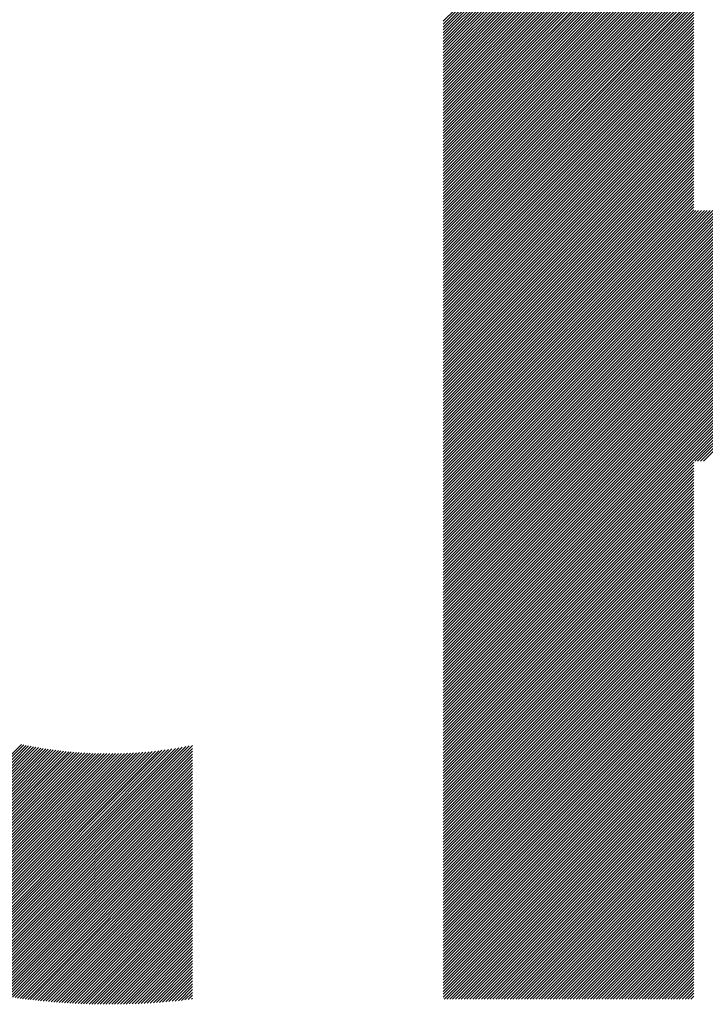
# Model space of a CAD drawing. Units: millimetres. Extents: x -387 to 453, y -357 to 266.
# Drawn here: x -213 to -190, y -286 to -254 of the extents above; entities that cross this region are included whole.
import ezdxf

# ---------------------------------------------------------------- set-up
doc = ezdxf.new("R2010")
doc.units = ezdxf.units.MM
doc.layers.add('CAXA0', color=7, linetype='Continuous', lineweight=70)
doc.layers.add('CAXA5', color=4, linetype='Continuous', lineweight=25)

# ---------------------------------------------------------------- blocks, each defined once
blk = doc.blocks.new('CAXBLOCK70')
at = {"layer": 'CAXA0', "color": 0, "linetype": 'Continuous', "lineweight": 25}
for p, q in [((-199.111, -253.616), (-190.876, -245.381)), ((-199.111, -253.71), (-190.876, -245.475)), ((-199.111, -253.805), (-190.876, -245.569)), ((-199.111, -253.899), (-190.876, -245.664)), ((-199.111, -253.993), (-190.876, -245.758)), ((-199.111, -254.088), (-190.876, -245.852)), ((-199.111, -254.182), (-190.876, -245.947)), ((-199.111, -254.276), (-190.876, -246.041)), ((-199.111, -254.371), (-190.876, -246.135)), ((-199.111, -254.465), (-190.876, -246.229)), ((-199.111, -254.559), (-190.876, -246.324)), ((-199.111, -254.653), (-190.876, -246.418)), ((-199.111, -254.748), (-190.876, -246.512)), ((-199.111, -254.842), (-190.876, -246.607)), ((-199.111, -254.936), (-190.876, -246.701)), ((-199.111, -255.031), (-190.876, -246.795)), ((-199.111, -255.125), (-190.876, -246.89)), ((-199.111, -255.219), (-190.876, -246.984)), ((-199.111, -255.314), (-190.876, -247.078)), ((-199.111, -255.408), (-190.876, -247.172)), ((-199.111, -255.502), (-190.876, -247.267)), ((-199.111, -255.596), (-190.876, -247.361)), ((-199.111, -255.691), (-190.876, -247.455)), ((-199.111, -255.785), (-190.876, -247.55)), ((-199.111, -255.879), (-190.876, -247.644)), ((-199.111, -255.974), (-190.876, -247.738)), ((-199.111, -256.068), (-190.876, -247.833)), ((-199.111, -256.162), (-190.876, -247.927)), ((-199.111, -256.257), (-190.876, -248.021)), ((-199.111, -256.351), (-190.876, -248.115)), ((-199.111, -256.445), (-190.876, -248.21)), ((-199.111, -256.539), (-190.876, -248.304)), ((-199.111, -256.634), (-190.876, -248.398)), ((-199.111, -256.728), (-190.876, -248.493)), ((-199.111, -256.822), (-190.876, -248.587)), ((-199.111, -256.917), (-190.876, -248.681)), ((-199.111, -257.011), (-190.876, -248.776)), ((-199.111, -257.105), (-190.876, -248.87)), ((-199.111, -257.2), (-190.876, -248.964)), ((-199.111, -257.294), (-190.876, -249.058)), ((-199.111, -257.388), (-190.876, -249.153)), ((-199.111, -257.482), (-190.876, -249.247)), ((-199.111, -257.577), (-190.876, -249.341)), ((-199.111, -257.671), (-190.876, -249.436)), ((-199.111, -257.765), (-190.876, -249.53)), ((-199.111, -257.86), (-190.876, -249.624)), ((-199.111, -257.954), (-190.876, -249.719)), ((-199.111, -258.048), (-190.876, -249.813)), ((-199.111, -258.143), (-190.876, -249.907)), ((-199.111, -258.237), (-190.876, -250.001)), ((-199.111, -258.331), (-190.876, -250.096)), ((-199.111, -258.425), (-190.876, -250.19)), ((-199.111, -258.52), (-190.876, -250.284)), ((-199.111, -258.614), (-190.876, -250.379)), ((-199.111, -258.708), (-190.876, -250.473)), ((-199.111, -258.803), (-190.876, -250.567)), ((-199.111, -258.897), (-190.876, -250.662)), ((-199.111, -258.991), (-190.876, -250.756)), ((-199.111, -259.086), (-190.876, -250.85)), ((-199.111, -259.18), (-190.876, -250.944)), ((-199.111, -259.274), (-190.876, -251.039)), ((-199.111, -259.368), (-190.876, -251.133)), ((-199.111, -259.463), (-190.876, -251.227)), ((-199.111, -259.557), (-190.876, -251.322)), ((-199.111, -259.651), (-190.876, -251.416)), ((-199.111, -259.746), (-190.876, -251.51)), ((-199.111, -259.84), (-190.876, -251.605)), ((-199.111, -259.934), (-190.876, -251.699)), ((-199.111, -260.029), (-190.876, -251.793)), ((-199.111, -260.123), (-190.876, -251.887)), ((-199.111, -260.217), (-190.876, -251.982)), ((-199.111, -260.311), (-190.876, -252.076)), ((-199.111, -260.406), (-190.876, -252.17)), ((-199.111, -260.5), (-190.876, -252.265)), ((-199.111, -260.594), (-190.876, -252.359)), ((-199.111, -260.689), (-190.876, -252.453)), ((-199.111, -260.783), (-190.876, -252.547)), ((-199.111, -260.877), (-190.876, -252.642)), ((-199.111, -260.972), (-190.876, -252.736)), ((-199.111, -261.066), (-190.876, -252.83)), ((-199.111, -261.16), (-190.876, -252.925)), ((-199.111, -261.254), (-190.876, -253.019)), ((-199.111, -261.349), (-190.876, -253.113)), ((-199.111, -261.443), (-190.876, -253.208)), ((-199.111, -261.537), (-190.876, -253.302)), ((-199.111, -261.632), (-190.876, -253.396)), ((-199.111, -261.726), (-190.876, -253.49)), ((-199.111, -261.82), (-190.876, -253.585)), ((-199.111, -261.915), (-190.876, -253.679)), ((-199.111, -262.009), (-190.876, -253.773)), ((-199.111, -262.103), (-190.876, -253.868)), ((-199.111, -262.197), (-190.876, -253.962)), ((-199.111, -262.292), (-190.876, -254.056)), ((-199.111, -262.386), (-190.876, -254.151)), ((-199.111, -262.48), (-190.876, -254.245)), ((-199.111, -262.575), (-190.876, -254.339)), ((-199.111, -262.669), (-190.876, -254.433)), ((-199.111, -262.763), (-190.876, -254.528)), ((-199.111, -262.858), (-190.876, -254.622)), ((-199.111, -262.952), (-190.876, -254.716)), ((-199.111, -263.046), (-190.876, -254.811)), ((-199.111, -263.14), (-190.876, -254.905)), ((-199.111, -263.235), (-190.876, -254.999)), ((-199.111, -263.329), (-190.876, -255.094)), ((-199.111, -263.423), (-190.876, -255.188)), ((-199.111, -263.518), (-190.876, -255.282)), ((-199.111, -263.612), (-190.876, -255.376)), ((-199.111, -263.706), (-190.876, -255.471)), ((-199.111, -263.8), (-190.876, -255.565)), ((-199.111, -263.895), (-190.876, -255.659)), ((-199.111, -263.989), (-190.876, -255.754)), ((-199.111, -264.083), (-190.876, -255.848)), ((-199.111, -264.178), (-190.876, -255.942)), ((-199.111, -264.272), (-190.876, -256.037)), ((-199.111, -264.366), (-190.876, -256.131)), ((-199.111, -264.461), (-190.876, -256.225)), ((-199.111, -264.555), (-190.876, -256.319)), ((-199.111, -264.649), (-190.876, -256.414)), ((-199.111, -264.743), (-190.876, -256.508)), ((-199.111, -264.838), (-190.876, -256.602)), ((-199.111, -264.932), (-190.876, -256.697)), ((-199.111, -265.026), (-190.876, -256.791)), ((-199.111, -265.121), (-190.876, -256.885)), ((-199.111, -265.215), (-190.876, -256.98)), ((-199.111, -265.309), (-190.876, -257.074)), ((-199.111, -265.404), (-190.876, -257.168)), ((-199.111, -265.498), (-190.876, -257.262)), ((-199.111, -265.592), (-190.876, -257.357)), ((-199.111, -265.686), (-190.876, -257.451)), ((-199.111, -265.781), (-190.876, -257.545)), ((-199.111, -265.875), (-190.876, -257.64)), ((-199.111, -265.969), (-190.876, -257.734)), ((-199.111, -266.064), (-190.876, -257.828)), ((-199.111, -266.158), (-190.876, -257.923)), ((-199.111, -266.252), (-190.876, -258.017)), ((-199.111, -266.347), (-190.876, -258.111)), ((-199.111, -266.441), (-190.876, -258.205)), ((-199.111, -266.535), (-190.876, -258.3)), ((-199.111, -266.629), (-190.876, -258.394)), ((-199.111, -266.724), (-190.876, -258.488)), ((-199.111, -266.818), (-190.876, -258.583)), ((-199.111, -266.912), (-190.876, -258.677)), ((-199.111, -267.007), (-190.876, -258.771)), ((-199.111, -267.101), (-190.876, -258.866)), ((-199.111, -267.195), (-190.876, -258.96)), ((-199.111, -267.29), (-190.876, -259.054)), ((-199.111, -267.384), (-190.876, -259.148)), ((-199.111, -267.478), (-190.876, -259.243)), ((-199.111, -267.572), (-190.876, -259.337)), ((-199.111, -267.667), (-190.876, -259.431)), ((-199.111, -267.761), (-190.876, -259.526)), ((-199.111, -267.855), (-190.876, -259.62)), ((-199.111, -267.95), (-190.876, -259.714)), ((-199.111, -268.044), (-190.876, -259.809)), ((-199.111, -268.138), (-190.876, -259.903)), ((-199.111, -268.233), (-190.876, -259.997)), ((-199.111, -268.327), (-190.876, -260.091)), ((-190.876, -268.013), (-182.699, -259.836)), ((-190.876, -267.918), (-182.793, -259.836)), ((-190.876, -267.824), (-182.887, -259.836)), ((-190.876, -267.73), (-182.982, -259.836)), ((-190.876, -267.635), (-183.076, -259.836)), ((-190.876, -267.541), (-183.17, -259.836)), ((-190.876, -267.447), (-183.265, -259.836)), ((-190.876, -267.352), (-183.359, -259.836)), ((-190.876, -267.258), (-183.453, -259.836)), ((-190.876, -267.164), (-183.547, -259.836)), ((-190.876, -267.07), (-183.642, -259.836)), ((-190.876, -266.975), (-183.736, -259.836)), ((-190.876, -266.881), (-183.83, -259.836)), ((-190.876, -266.787), (-183.925, -259.836)), ((-190.876, -266.692), (-184.019, -259.836)), ((-190.876, -266.598), (-184.113, -259.836)), ((-190.876, -266.504), (-184.208, -259.836)), ((-190.876, -266.409), (-184.302, -259.836)), ((-190.876, -266.315), (-184.396, -259.836)), ((-190.876, -266.221), (-184.49, -259.836)), ((-190.876, -266.127), (-184.585, -259.836)), ((-190.876, -266.032), (-184.679, -259.836)), ((-190.876, -265.938), (-184.773, -259.836)), ((-190.876, -265.844), (-184.868, -259.836)), ((-190.876, -265.749), (-184.962, -259.836)), ((-190.876, -265.655), (-185.056, -259.836)), ((-190.876, -265.561), (-185.151, -259.836)), ((-190.876, -265.466), (-185.245, -259.836)), ((-190.876, -265.372), (-185.339, -259.836)), ((-190.876, -265.278), (-185.433, -259.836)), ((-190.876, -265.184), (-185.528, -259.836)), ((-190.876, -265.089), (-185.622, -259.836)), ((-190.876, -264.995), (-185.716, -259.836)), ((-190.876, -264.901), (-185.811, -259.836)), ((-190.876, -264.806), (-185.905, -259.836)), ((-190.876, -264.712), (-185.999, -259.836)), ((-190.876, -264.618), (-186.094, -259.836)), ((-190.876, -264.523), (-186.188, -259.836)), ((-190.876, -264.429), (-186.282, -259.836)), ((-190.876, -264.335), (-186.376, -259.836)), ((-190.876, -264.241), (-186.471, -259.836)), ((-190.876, -264.146), (-186.565, -259.836)), ((-190.876, -264.052), (-186.659, -259.836)), ((-190.876, -263.958), (-186.754, -259.836)), ((-190.876, -263.863), (-186.848, -259.836)), ((-190.876, -263.769), (-186.942, -259.836)), ((-190.876, -263.675), (-187.037, -259.836)), ((-190.876, -263.581), (-187.131, -259.836)), ((-190.876, -263.486), (-187.225, -259.836)), ((-190.876, -263.392), (-187.319, -259.836)), ((-190.876, -263.298), (-187.414, -259.836)), ((-190.876, -263.203), (-187.508, -259.836)), ((-190.876, -263.109), (-187.602, -259.836)), ((-190.876, -263.015), (-187.697, -259.836)), ((-190.876, -262.92), (-187.791, -259.836)), ((-190.876, -262.826), (-187.885, -259.836)), ((-190.876, -262.732), (-187.98, -259.836)), ((-190.876, -262.638), (-188.074, -259.836)), ((-190.876, -262.543), (-188.168, -259.836)), ((-190.876, -262.449), (-188.262, -259.836)), ((-190.876, -262.355), (-188.357, -259.836)), ((-190.876, -262.26), (-188.451, -259.836)), ((-190.876, -262.166), (-188.545, -259.836)), ((-190.876, -262.072), (-188.64, -259.836)), ((-190.876, -261.977), (-188.734, -259.836)), ((-190.876, -261.883), (-188.828, -259.836)), ((-190.876, -261.789), (-188.923, -259.836)), ((-190.876, -261.695), (-189.017, -259.836)), ((-190.876, -261.6), (-189.111, -259.836)), ((-190.876, -261.506), (-189.205, -259.836)), ((-190.876, -261.412), (-189.3, -259.836)), ((-190.876, -261.317), (-189.394, -259.836)), ((-190.876, -261.223), (-189.488, -259.836)), ((-190.876, -261.129), (-189.583, -259.836)), ((-190.876, -261.034), (-189.677, -259.836)), ((-190.876, -260.94), (-189.771, -259.836)), ((-190.876, -260.846), (-189.866, -259.836)), ((-190.876, -260.752), (-189.96, -259.836)), ((-190.876, -260.657), (-190.054, -259.836)), ((-190.876, -260.563), (-190.148, -259.836)), ((-190.876, -260.469), (-190.243, -259.836)), ((-190.876, -260.374), (-190.337, -259.836)), ((-190.876, -260.28), (-190.431, -259.836)), ((-190.876, -260.186), (-190.526, -259.836)), ((-190.876, -260.091), (-190.62, -259.836)), ((-190.876, -259.997), (-190.714, -259.836)), ((-190.876, -259.903), (-190.809, -259.836)), ((-190.84, -268.071), (-182.604, -259.836)), ((-190.746, -268.071), (-182.51, -259.836)), ((-190.651, -268.071), (-182.416, -259.836)), ((-190.557, -268.071), (-182.322, -259.836)), ((-199.111, -268.421), (-190.876, -260.186)), ((-199.111, -268.515), (-190.876, -260.28)), ((-199.111, -268.61), (-190.876, -260.374)), ((-199.111, -268.704), (-190.876, -260.469)), ((-199.111, -268.798), (-190.876, -260.563)), ((-199.111, -268.893), (-190.876, -260.657)), ((-199.111, -268.987), (-190.876, -260.752)), ((-199.111, -269.081), (-190.876, -260.846)), ((-199.111, -269.176), (-190.876, -260.94)), ((-199.111, -269.27), (-190.876, -261.034)), ((-199.111, -269.364), (-190.876, -261.129)), ((-199.111, -269.458), (-190.876, -261.223)), ((-199.111, -269.553), (-190.876, -261.317)), ((-199.111, -269.647), (-190.876, -261.412)), ((-199.111, -269.741), (-190.876, -261.506)), ((-199.111, -269.836), (-190.876, -261.6)), ((-199.111, -269.93), (-190.876, -261.695)), ((-199.111, -270.024), (-190.876, -261.789)), ((-199.111, -270.119), (-190.876, -261.883)), ((-199.111, -270.213), (-190.876, -261.977)), ((-199.111, -270.307), (-190.876, -262.072)), ((-199.111, -270.401), (-190.876, -262.166)), ((-199.111, -270.496), (-190.876, -262.26)), ((-199.111, -270.59), (-190.876, -262.355)), ((-199.111, -270.684), (-190.876, -262.449)), ((-199.111, -270.779), (-190.876, -262.543)), ((-199.111, -270.873), (-190.876, -262.638)), ((-199.111, -270.967), (-190.876, -262.732)), ((-199.111, -271.062), (-190.876, -262.826)), ((-199.111, -271.156), (-190.876, -262.92)), ((-199.111, -271.25), (-190.876, -263.015)), ((-199.111, -271.344), (-190.876, -263.109)), ((-199.111, -271.439), (-190.876, -263.203)), ((-199.111, -271.533), (-190.876, -263.298)), ((-199.111, -271.627), (-190.876, -263.392)), ((-199.111, -271.722), (-190.876, -263.486)), ((-199.111, -271.816), (-190.876, -263.581)), ((-199.111, -271.91), (-190.876, -263.675)), ((-199.111, -272.005), (-190.876, -263.769)), ((-199.111, -272.099), (-190.876, -263.863)), ((-199.111, -272.193), (-190.876, -263.958)), ((-199.111, -272.287), (-190.876, -264.052)), ((-199.111, -272.382), (-190.876, -264.146)), ((-199.111, -272.476), (-190.876, -264.241)), ((-199.111, -272.57), (-190.876, -264.335)), ((-199.111, -272.665), (-190.876, -264.429)), ((-199.111, -272.759), (-190.876, -264.523)), ((-199.111, -272.853), (-190.876, -264.618)), ((-199.111, -272.948), (-190.876, -264.712)), ((-199.111, -273.042), (-190.876, -264.806)), ((-199.111, -273.136), (-190.876, -264.901)), ((-199.111, -273.23), (-190.876, -264.995)), ((-199.111, -273.325), (-190.876, -265.089)), ((-199.111, -273.419), (-190.876, -265.184)), ((-199.111, -273.513), (-190.876, -265.278)), ((-199.111, -273.608), (-190.876, -265.372)), ((-199.111, -273.702), (-190.876, -265.466)), ((-199.111, -273.796), (-190.876, -265.561)), ((-199.111, -273.891), (-190.876, -265.655)), ((-199.111, -273.985), (-190.876, -265.749)), ((-199.111, -274.079), (-190.876, -265.844)), ((-199.111, -274.173), (-190.876, -265.938)), ((-199.111, -274.268), (-190.876, -266.032)), ((-199.111, -274.362), (-190.876, -266.127)), ((-199.111, -274.456), (-190.876, -266.221)), ((-199.111, -274.551), (-190.876, -266.315)), ((-199.111, -274.645), (-190.876, -266.409)), ((-199.111, -274.739), (-190.876, -266.504)), ((-199.111, -274.834), (-190.876, -266.598)), ((-199.111, -274.928), (-190.876, -266.692)), ((-199.111, -275.022), (-190.876, -266.787)), ((-199.111, -275.116), (-190.876, -266.881)), ((-199.111, -275.211), (-190.876, -266.975)), ((-199.111, -275.305), (-190.876, -267.07)), ((-199.111, -275.399), (-190.876, -267.164)), ((-199.111, -275.494), (-190.876, -267.258)), ((-199.111, -275.588), (-190.876, -267.352)), ((-199.111, -275.682), (-190.876, -267.447)), ((-199.111, -275.777), (-190.876, -267.541)), ((-199.111, -275.871), (-190.876, -267.635)), ((-199.111, -275.965), (-190.876, -267.73)), ((-199.111, -276.059), (-190.876, -267.824)), ((-199.111, -276.154), (-190.876, -267.918)), ((-199.111, -276.248), (-190.876, -268.013)), ((-199.111, -276.342), (-190.876, -268.107)), ((-199.111, -276.437), (-190.876, -268.201)), ((-199.111, -276.531), (-190.876, -268.295)), ((-199.111, -276.625), (-190.876, -268.39)), ((-199.111, -276.719), (-190.876, -268.484)), ((-199.111, -276.814), (-190.876, -268.578)), ((-199.111, -276.908), (-190.876, -268.673)), ((-199.111, -277.002), (-190.876, -268.767)), ((-199.111, -277.097), (-190.876, -268.861)), ((-199.111, -277.191), (-190.876, -268.956)), ((-199.111, -277.285), (-190.876, -269.05)), ((-199.111, -277.38), (-190.876, -269.144)), ((-199.111, -277.474), (-190.876, -269.238)), ((-199.111, -277.568), (-190.876, -269.333)), ((-199.111, -277.662), (-190.876, -269.427)), ((-199.111, -277.757), (-190.876, -269.521)), ((-199.111, -277.851), (-190.876, -269.616)), ((-199.111, -277.945), (-190.876, -269.71)), ((-199.111, -278.04), (-190.876, -269.804)), ((-199.111, -278.134), (-190.876, -269.899)), ((-199.111, -278.228), (-190.876, -269.993)), ((-199.111, -278.323), (-190.876, -270.087)), ((-199.111, -278.417), (-190.876, -270.181)), ((-199.111, -278.511), (-190.876, -270.276)), ((-199.111, -278.605), (-190.876, -270.37)), ((-199.111, -278.7), (-190.876, -270.464)), ((-199.111, -278.794), (-190.876, -270.559)), ((-199.111, -278.888), (-190.876, -270.653)), ((-199.111, -278.983), (-190.876, -270.747)), ((-199.111, -279.077), (-190.876, -270.842)), ((-199.111, -279.171), (-190.876, -270.936)), ((-199.111, -279.266), (-190.876, -271.03)), ((-199.111, -279.36), (-190.876, -271.124)), ((-199.111, -279.454), (-190.876, -271.219)), ((-199.111, -279.548), (-190.876, -271.313)), ((-199.111, -279.643), (-190.876, -271.407)), ((-199.111, -279.737), (-190.876, -271.502)), ((-199.111, -279.831), (-190.876, -271.596)), ((-199.111, -279.926), (-190.876, -271.69)), ((-199.111, -280.02), (-190.876, -271.785)), ((-199.111, -280.114), (-190.876, -271.879)), ((-199.111, -280.209), (-190.876, -271.973)), ((-199.111, -280.303), (-190.876, -272.067)), ((-199.111, -280.397), (-190.876, -272.162)), ((-199.111, -280.491), (-190.876, -272.256)), ((-199.111, -280.586), (-190.876, -272.35)), ((-199.111, -280.68), (-190.876, -272.445)), ((-199.111, -280.774), (-190.876, -272.539)), ((-199.111, -280.869), (-190.876, -272.633)), ((-199.111, -280.963), (-190.876, -272.728)), ((-199.111, -281.057), (-190.876, -272.822)), ((-199.111, -281.152), (-190.876, -272.916)), ((-199.111, -281.246), (-190.876, -273.01)), ((-199.111, -281.34), (-190.876, -273.105)), ((-199.111, -281.434), (-190.876, -273.199)), ((-199.111, -281.529), (-190.876, -273.293)), ((-199.111, -281.623), (-190.876, -273.388)), ((-199.111, -281.717), (-190.876, -273.482)), ((-199.111, -281.812), (-190.876, -273.576)), ((-199.111, -281.906), (-190.876, -273.671)), ((-199.111, -282), (-190.876, -273.765)), ((-199.111, -282.095), (-190.876, -273.859)), ((-199.111, -282.189), (-190.876, -273.953)), ((-199.111, -282.283), (-190.876, -274.048)), ((-199.111, -282.377), (-190.876, -274.142)), ((-199.111, -282.472), (-190.876, -274.236)), ((-199.111, -282.566), (-190.876, -274.331)), ((-199.111, -282.66), (-190.876, -274.425)), ((-199.111, -282.755), (-190.876, -274.519)), ((-199.111, -282.849), (-190.876, -274.614)), ((-199.111, -282.943), (-190.876, -274.708)), ((-199.111, -283.038), (-190.876, -274.802)), ((-199.111, -283.132), (-190.876, -274.896)), ((-199.111, -283.226), (-190.876, -274.991)), ((-199.111, -283.32), (-190.876, -275.085)), ((-199.111, -283.415), (-190.876, -275.179)), ((-199.111, -283.509), (-190.876, -275.274)), ((-199.111, -283.603), (-190.876, -275.368)), ((-199.111, -283.698), (-190.876, -275.462)), ((-199.111, -283.792), (-190.876, -275.557)), ((-199.111, -283.886), (-190.876, -275.651)), ((-199.111, -283.981), (-190.876, -275.745)), ((-199.111, -284.075), (-190.876, -275.839)), ((-199.111, -284.169), (-190.876, -275.934)), ((-199.111, -284.263), (-190.876, -276.028)), ((-199.111, -284.358), (-190.876, -276.122)), ((-199.111, -284.452), (-190.876, -276.217)), ((-199.111, -284.546), (-190.876, -276.311)), ((-199.111, -284.641), (-190.876, -276.405)), ((-199.111, -284.735), (-190.876, -276.5)), ((-199.111, -284.829), (-190.876, -276.594)), ((-199.111, -284.924), (-190.876, -276.688)), ((-199.111, -285.018), (-190.876, -276.782)), ((-199.111, -285.112), (-190.876, -276.877)), ((-199.111, -285.206), (-190.876, -276.971)), ((-199.111, -285.301), (-190.876, -277.065)), ((-199.111, -285.395), (-190.876, -277.16)), ((-199.111, -285.489), (-190.876, -277.254)), ((-199.111, -285.584), (-190.876, -277.348)), ((-199.111, -285.678), (-190.876, -277.442)), ((-199.081, -285.742), (-190.876, -277.537)), ((-198.987, -285.742), (-190.876, -277.631)), ((-198.893, -285.742), (-190.876, -277.725)), ((-198.798, -285.742), (-190.876, -277.82)), ((-198.704, -285.742), (-190.876, -277.914)), ((-198.61, -285.742), (-190.876, -278.008)), ((-198.515, -285.742), (-190.876, -278.103)), ((-198.421, -285.742), (-190.876, -278.197)), ((-198.327, -285.742), (-190.876, -278.291)), ((-198.232, -285.742), (-190.876, -278.385)), ((-198.138, -285.742), (-190.876, -278.48)), ((-198.044, -285.742), (-190.876, -278.574)), ((-197.95, -285.742), (-190.876, -278.668)), ((-197.855, -285.742), (-190.876, -278.763)), ((-197.761, -285.742), (-190.876, -278.857)), ((-197.667, -285.742), (-190.876, -278.951)), ((-197.572, -285.742), (-190.876, -279.046)), ((-197.478, -285.742), (-190.876, -279.14)), ((-197.384, -285.742), (-190.876, -279.234)), ((-197.289, -285.742), (-190.876, -279.328)), ((-197.195, -285.742), (-190.876, -279.423)), ((-197.101, -285.742), (-190.876, -279.517)), ((-197.007, -285.742), (-190.876, -279.611)), ((-196.912, -285.742), (-190.876, -279.706)), ((-196.818, -285.742), (-190.876, -279.8)), ((-196.724, -285.742), (-190.876, -279.894)), ((-196.629, -285.742), (-190.876, -279.989)), ((-196.535, -285.742), (-190.876, -280.083)), ((-196.441, -285.742), (-190.876, -280.177)), ((-196.346, -285.742), (-190.876, -280.271)), ((-196.252, -285.742), (-190.876, -280.366)), ((-196.158, -285.742), (-190.876, -280.46)), ((-196.064, -285.742), (-190.876, -280.554)), ((-195.969, -285.742), (-190.876, -280.649)), ((-195.875, -285.742), (-190.876, -280.743)), ((-195.781, -285.742), (-190.876, -280.837)), ((-195.686, -285.742), (-190.876, -280.932)), ((-195.592, -285.742), (-190.876, -281.026)), ((-195.498, -285.742), (-190.876, -281.12)), ((-195.404, -285.742), (-190.876, -281.214)), ((-195.309, -285.742), (-190.876, -281.309)), ((-195.215, -285.742), (-190.876, -281.403)), ((-195.121, -285.742), (-190.876, -281.497)), ((-195.026, -285.742), (-190.876, -281.592)), ((-194.932, -285.742), (-190.876, -281.686)), ((-194.838, -285.742), (-190.876, -281.78)), ((-194.743, -285.742), (-190.876, -281.875)), ((-194.649, -285.742), (-190.876, -281.969)), ((-194.555, -285.742), (-190.876, -282.063)), ((-194.461, -285.742), (-190.876, -282.157)), ((-194.366, -285.742), (-190.876, -282.252)), ((-194.272, -285.742), (-190.876, -282.346)), ((-194.178, -285.742), (-190.876, -282.44)), ((-194.083, -285.742), (-190.876, -282.535)), ((-193.989, -285.742), (-190.876, -282.629)), ((-193.895, -285.742), (-190.876, -282.723)), ((-193.8, -285.742), (-190.876, -282.818)), ((-193.706, -285.742), (-190.876, -282.912)), ((-193.612, -285.742), (-190.876, -283.006)), ((-193.518, -285.742), (-190.876, -283.1)), ((-193.423, -285.742), (-190.876, -283.195)), ((-193.329, -285.742), (-190.876, -283.289)), ((-193.235, -285.742), (-190.876, -283.383)), ((-193.14, -285.742), (-190.876, -283.478)), ((-193.046, -285.742), (-190.876, -283.572)), ((-192.952, -285.742), (-190.876, -283.666)), ((-192.857, -285.742), (-190.876, -283.761)), ((-192.763, -285.742), (-190.876, -283.855)), ((-192.669, -285.742), (-190.876, -283.949)), ((-192.575, -285.742), (-190.876, -284.043)), ((-192.48, -285.742), (-190.876, -284.138)), ((-192.386, -285.742), (-190.876, -284.232)), ((-192.292, -285.742), (-190.876, -284.326)), ((-192.197, -285.742), (-190.876, -284.421)), ((-192.103, -285.742), (-190.876, -284.515)), ((-192.009, -285.742), (-190.876, -284.609)), ((-191.914, -285.742), (-190.876, -284.704)), ((-191.82, -285.742), (-190.876, -284.798)), ((-191.726, -285.742), (-190.876, -284.892)), ((-191.632, -285.742), (-190.876, -284.986)), ((-191.537, -285.742), (-190.876, -285.081)), ((-191.443, -285.742), (-190.876, -285.175)), ((-191.349, -285.742), (-190.876, -285.269)), ((-191.254, -285.742), (-190.876, -285.364)), ((-191.16, -285.742), (-190.876, -285.458)), ((-191.066, -285.742), (-190.876, -285.552)), ((-190.971, -285.742), (-190.876, -285.647))]:
    blk.add_line(p, q, dxfattribs=at)
blk = doc.blocks.new('CAXBLOCK71')
at = {"layer": 'CAXA0', "color": 0, "linetype": 'Continuous', "lineweight": 25}
for p, q in [((-219.426, -283.832), (-212.968, -277.374)), ((-219.361, -283.862), (-212.89, -277.391)), ((-219.297, -283.892), (-212.812, -277.407)), ((-219.232, -283.922), (-212.733, -277.422)), ((-219.168, -283.951), (-212.654, -277.438)), ((-219.103, -283.981), (-212.575, -277.453)), ((-219.038, -284.01), (-212.495, -277.467)), ((-218.972, -284.039), (-212.415, -277.481)), ((-218.907, -284.068), (-212.334, -277.495)), ((-218.841, -284.096), (-212.253, -277.508)), ((-218.775, -284.125), (-212.171, -277.521)), ((-218.709, -284.153), (-212.089, -277.533)), ((-218.643, -284.181), (-212.007, -277.545)), ((-218.577, -284.209), (-211.924, -277.556)), ((-218.51, -284.237), (-211.841, -277.567)), ((-215.913, -285.129), (-208.353, -277.568)), ((-215.839, -285.149), (-208.244, -277.554)), ((-215.765, -285.169), (-208.134, -277.539)), ((-215.69, -285.189), (-208.024, -277.522)), ((-215.616, -285.208), (-207.912, -277.505)), ((-215.541, -285.228), (-207.799, -277.486)), ((-215.465, -285.247), (-207.685, -277.466)), ((-215.39, -285.266), (-207.57, -277.445)), ((-215.314, -285.284), (-207.453, -277.423)), ((-215.238, -285.303), (-207.347, -277.411)), ((-215.162, -285.321), (-207.347, -277.505)), ((-218.444, -284.264), (-211.757, -277.578)), ((-218.377, -284.292), (-211.673, -277.588)), ((-218.309, -284.319), (-211.588, -277.597)), ((-218.242, -284.346), (-211.503, -277.606)), ((-218.175, -284.373), (-211.417, -277.615)), ((-218.107, -284.399), (-211.331, -277.623)), ((-218.039, -284.426), (-211.244, -277.631)), ((-217.971, -284.452), (-211.157, -277.638)), ((-217.903, -284.478), (-211.069, -277.644)), ((-217.835, -284.504), (-210.981, -277.65)), ((-217.766, -284.53), (-210.892, -277.656)), ((-217.697, -284.555), (-210.802, -277.661)), ((-217.628, -284.581), (-210.712, -277.665)), ((-217.559, -284.606), (-210.622, -277.669)), ((-217.49, -284.631), (-210.531, -277.672)), ((-217.42, -284.656), (-210.439, -277.675)), ((-217.35, -284.68), (-210.347, -277.677)), ((-217.281, -284.704), (-210.254, -277.678)), ((-217.21, -284.729), (-210.161, -277.679)), ((-217.14, -284.753), (-210.066, -277.679)), ((-217.07, -284.776), (-209.972, -277.678)), ((-216.999, -284.8), (-209.876, -277.677)), ((-216.928, -284.823), (-209.78, -277.675)), ((-216.857, -284.846), (-209.683, -277.673)), ((-216.785, -284.869), (-209.586, -277.67)), ((-216.714, -284.892), (-209.487, -277.666)), ((-216.642, -284.915), (-209.388, -277.661)), ((-216.57, -284.937), (-209.289, -277.655)), ((-216.498, -284.959), (-209.188, -277.649)), ((-216.426, -284.981), (-209.087, -277.642)), ((-216.353, -285.003), (-208.984, -277.634)), ((-216.28, -285.024), (-208.881, -277.626)), ((-216.207, -285.046), (-208.777, -277.616)), ((-216.134, -285.067), (-208.673, -277.605)), ((-216.061, -285.088), (-208.567, -277.594)), ((-215.987, -285.108), (-208.46, -277.582)), ((-215.086, -285.339), (-207.347, -277.6)), ((-215.01, -285.357), (-207.347, -277.694)), ((-214.933, -285.374), (-207.347, -277.788)), ((-214.856, -285.391), (-207.347, -277.882)), ((-214.778, -285.409), (-207.347, -277.977)), ((-214.701, -285.425), (-207.347, -278.071)), ((-214.623, -285.442), (-207.347, -278.165)), ((-214.545, -285.458), (-207.347, -278.26)), ((-214.467, -285.474), (-207.347, -278.354)), ((-214.388, -285.49), (-207.347, -278.448)), ((-214.31, -285.506), (-207.347, -278.543)), ((-214.231, -285.521), (-207.347, -278.637)), ((-214.151, -285.536), (-207.347, -278.731)), ((-214.072, -285.551), (-207.347, -278.825)), ((-213.992, -285.565), (-207.347, -278.92)), ((-213.912, -285.58), (-207.347, -279.014)), ((-213.832, -285.594), (-207.347, -279.108)), ((-213.751, -285.607), (-207.347, -279.203)), ((-213.671, -285.621), (-207.347, -279.297)), ((-213.589, -285.634), (-207.347, -279.391)), ((-213.508, -285.647), (-207.347, -279.486)), ((-213.427, -285.66), (-207.347, -279.58)), ((-213.345, -285.672), (-207.347, -279.674)), ((-213.263, -285.684), (-207.347, -279.768)), ((-213.18, -285.696), (-207.347, -279.863)), ((-213.097, -285.708), (-207.347, -279.957)), ((-213.014, -285.719), (-207.347, -280.051)), ((-212.931, -285.73), (-207.347, -280.146)), ((-212.848, -285.741), (-207.347, -280.24)), ((-212.764, -285.751), (-207.347, -280.334)), ((-212.68, -285.761), (-207.347, -280.429)), ((-212.595, -285.771), (-207.347, -280.523)), ((-212.51, -285.781), (-207.347, -280.617)), ((-212.425, -285.79), (-207.347, -280.711)), ((-212.34, -285.799), (-207.347, -280.806)), ((-212.254, -285.808), (-207.347, -280.9)), ((-212.168, -285.816), (-207.347, -280.994)), ((-212.082, -285.824), (-207.347, -281.089)), ((-211.995, -285.832), (-207.347, -281.183)), ((-211.909, -285.839), (-207.347, -281.277)), ((-211.821, -285.846), (-207.347, -281.372)), ((-211.734, -285.853), (-207.347, -281.466)), ((-211.646, -285.859), (-207.347, -281.56)), ((-211.558, -285.865), (-207.347, -281.654)), ((-211.469, -285.871), (-207.347, -281.749)), ((-211.38, -285.877), (-207.347, -281.843)), ((-211.291, -285.882), (-207.347, -281.937)), ((-211.201, -285.886), (-207.347, -282.032)), ((-211.111, -285.891), (-207.347, -282.126)), ((-211.021, -285.895), (-207.347, -282.22)), ((-210.931, -285.898), (-207.347, -282.315)), ((-210.839, -285.902), (-207.347, -282.409)), ((-210.748, -285.905), (-207.347, -282.503)), ((-210.656, -285.907), (-207.347, -282.597)), ((-210.564, -285.909), (-207.347, -282.692)), ((-210.472, -285.911), (-207.347, -282.786)), ((-210.379, -285.913), (-207.347, -282.88)), ((-210.286, -285.914), (-207.347, -282.975)), ((-210.192, -285.914), (-207.347, -283.069)), ((-210.098, -285.914), (-207.347, -283.163)), ((-210.003, -285.914), (-207.347, -283.258)), ((-209.908, -285.914), (-207.347, -283.352)), ((-209.813, -285.913), (-207.347, -283.446)), ((-209.717, -285.911), (-207.347, -283.54)), ((-209.621, -285.909), (-207.347, -283.635)), ((-209.525, -285.907), (-207.347, -283.729)), ((-209.428, -285.904), (-207.347, -283.823)), ((-209.33, -285.901), (-207.347, -283.918)), ((-209.232, -285.898), (-207.347, -284.012)), ((-209.134, -285.894), (-207.347, -284.106)), ((-209.035, -285.889), (-207.347, -284.201)), ((-208.936, -285.884), (-207.347, -284.295)), ((-208.836, -285.878), (-207.347, -284.389)), ((-208.736, -285.872), (-207.347, -284.483)), ((-208.635, -285.866), (-207.347, -284.578)), ((-208.534, -285.859), (-207.347, -284.672)), ((-208.432, -285.852), (-207.347, -284.766)), ((-208.33, -285.844), (-207.347, -284.861)), ((-208.227, -285.835), (-207.347, -284.955)), ((-208.123, -285.826), (-207.347, -285.049)), ((-208.02, -285.816), (-207.347, -285.144)), ((-207.915, -285.806), (-207.347, -285.238)), ((-207.81, -285.796), (-207.347, -285.332)), ((-207.705, -285.784), (-207.347, -285.426)), ((-207.598, -285.772), (-207.347, -285.521)), ((-207.492, -285.76), (-207.347, -285.615)), ((-207.384, -285.747), (-207.347, -285.709))]:
    blk.add_line(p, q, dxfattribs=at)

msp = doc.modelspace()

# ---------------------------------------------------------------- block references
at = {"layer": 'CAXA5', "color": 96}
for name in ['CAXBLOCK71', 'CAXBLOCK70']:
    msp.add_blockref(name, (0, 0), dxfattribs=at)

doc.saveas('drawing.dxf')
